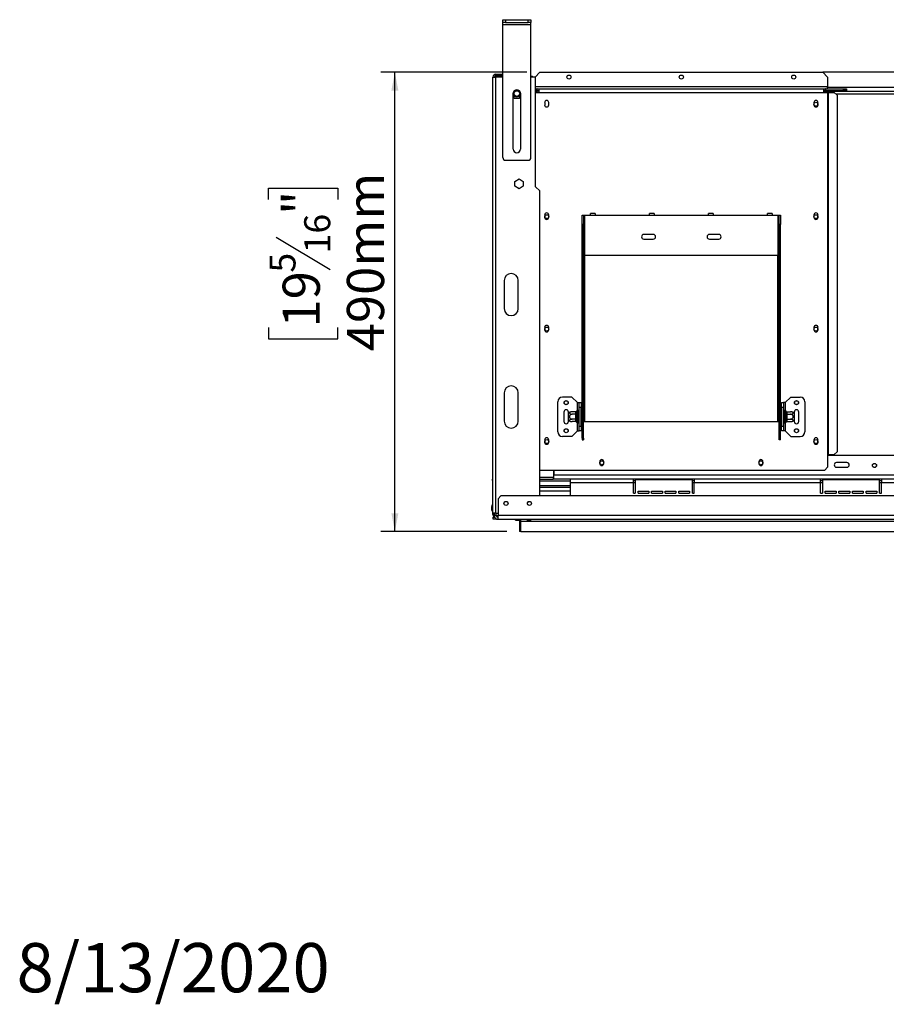
# Model space of a CAD drawing. Units: millimetres. Extents: x 119 to 5371, y 41 to 4053.
# Drawn here: x 119 to 1353, y 41 to 1442 of the extents above; entities that cross this region are included whole.
import ezdxf

# ---------------------------------------------------------------- set-up
doc = ezdxf.new("R2010")
doc.units = ezdxf.units.MM
doc.header["$LTSCALE"] = 20
doc.layers.add('FORMAT', color=7, linetype='Continuous')
doc.styles.add('SLDTEXTSTYLE0', font='TXT', dxfattribs={"width": 0.75})
doc.dimstyles.new('SLDDIMSTYLE0', dxfattribs={"dimtxt": 52.916667, "dimasz": 26, "dimexe": 0, "dimexo": 0.0625, "dimgap": 13.229167, "dimtad": 1, "dimdec": 0, "dimlfac": 0.75, "dimrnd": 1e-09, "dimzin": 12, "dimdsep": 46, "dimtxsty": 'SLDTEXTSTYLE0', "dimsah": 1, "dimcen": 0.09, "dimadec": 0, "dimazin": 3, "dimtfac": 1, "dimtdec": 0, "dimtofl": 0, "dimtmove": 0, "dimatfit": 3, "dimfxl": 0, "dimfrac": 2, "dimtolj": 1, "dimtzin": 12, "dimarcsym": 0})

# ---------------------------------------------------------------- blocks, each defined once
blk = doc.blocks.new('_D_9')
at = {"layer": 'FORMAT', "color": 7}
for p, q in [((841.3, 1367.2), (633.4, 1367.2)), ((653.4, 713.8), (653.4, 1367.2)), ((473.3, 1186.3), (473.3, 1202.4)), ((473.3, 1202.4), (572.1, 1202.4)), ((572.1, 1202.4), (572.1, 1186.3)), ((484.2, 1132.8), (561.2, 1086.6)), ((473.3, 1004.1), (473.3, 988)), ((572.1, 988), (572.1, 1004.1)), ((473.3, 988), (572.1, 988)), ((812.7, 713.8), (633.4, 713.8))]:
    blk.add_line(p, q, dxfattribs=at)
for points in [[(653.4, 1367.2), (648.4, 1341.2), (658.4, 1341.2)], [(653.4, 713.8), (658.4, 739.8), (648.4, 739.8)]]:
    blk.add_solid(points, dxfattribs=at)
at = {"layer": 'FORMAT', "color": 7, "attachment_point": 1, "rotation": 90, "style": 'SLDTEXTSTYLE0'}
for s, insert, char_height in [('490mm', (585.1, 970.4), 52.92), ('"', (493.6, 1164.4), 52.9), ('16', (524.3, 1109.7), 37.04), ('5', (474.9, 1082.3), 37), ('19', (493.6, 1004.1), 52.92)]:
    blk.add_mtext(s, dxfattribs=dict(at, insert=insert, char_height=char_height))

msp = doc.modelspace()

# ---------------------------------------------------------------- linework, layer by layer
at = {"color": 7, "linetype": 'Continuous', "lineweight": 25}
for p, q in [((807.1, 1438.1), (807.1, 1442.1)), ((807.1, 1442.1), (811.1, 1442.1)), ((811.1, 1438.1), (807.1, 1438.1)), ((807.1, 1435.4), (807.1, 1438.1)), ((807.1, 1435.4), (847.1, 1435.4)), ((807.1, 1246.1), (807.1, 1435.4)), ((811.1, 1442.1), (811.1, 1438.1)), ((811.1, 1442.1), (843.1, 1442.1)), ((811.1, 1438.1), (843.1, 1438.1)), ((843.1, 1438.1), (843.1, 1442.1)), ((843.1, 1442.1), (847.1, 1442.1)), ((847.1, 1438.1), (843.1, 1438.1)), ((847.1, 1442.1), (847.1, 1438.1)), ((847.1, 1435.4), (847.1, 1438.1)), ((847.1, 1246.1), (847.1, 1435.4)), ((793.1, 1360.5), (797.1, 1360.5)), ((793.1, 739.7), (793.1, 1360.5)), ((797.1, 1364.5), (807.1, 1364.5)), ((797.1, 1362.5), (797.1, 1364.5)), ((797.1, 1362.5), (807.1, 1362.5)), ((797.1, 739.7), (797.1, 1360.5)), ((807.1, 1360.5), (797.1, 1360.5)), ((853.8, 1360.5), (847.1, 1360.5)), ((859.6, 1367.2), (853, 1360.5)), ((853.8, 1204.5), (853.8, 1360.5)), ((859.6, 1367.2), (1263, 1367.2)), ((1876.3, 1367.2), (1263, 1367.2)), ((1269.6, 1360.5), (1263, 1367.2)), ((1269.6, 1360.5), (1269.6, 1346.5)), ((1269.6, 1343.8), (1269.6, 1346.5)), ((821.8, 1258.1), (821.8, 1337)), ((821.8, 1332.9), (823.3, 1330.4)), ((831, 1330.4), (832.4, 1332.9)), ((832.4, 1337), (832.4, 1258.1)), ((853.8, 1343.8), (855.5, 1343.8)), ((853.8, 1341.2), (855.5, 1341.2)), ((853.8, 1338.5), (858.3, 1338.5)), ((854.6, 1340.5), (854.6, 1341.2)), ((858.3, 1340.5), (854.6, 1340.5)), ((855.5, 1341.2), (855.5, 1343.8)), ((855.8, 1343.8), (855.5, 1343.8)), ((855.8, 1341.2), (855.5, 1341.2)), ((855.8, 1341.2), (855.8, 1343.8)), ((855.8, 1343.8), (858.3, 1343.8)), ((855.8, 1341.2), (858.3, 1341.2)), ((858.3, 1343.8), (858.3, 1338.5)), ((858.3, 1343.8), (1264.3, 1343.8)), ((858.3, 1338.5), (1264.3, 1338.5)), ((1264.3, 1338.5), (1264.3, 1343.8)), ((1264.3, 1343.8), (1266.8, 1343.8)), ((1264.3, 1341.2), (1266.8, 1341.2)), ((1264.3, 1340.5), (1875, 1340.5)), ((1264.3, 1338.5), (1269.6, 1338.5)), ((1266.8, 1341.2), (1266.8, 1343.8)), ((1267.1, 1343.8), (1266.8, 1343.8)), ((1267.1, 1341.2), (1266.8, 1341.2)), ((1267.1, 1343.8), (1292.3, 1343.8)), ((1267.1, 1341.2), (1267.1, 1343.8)), ((1267.1, 1341.2), (1292.3, 1341.2)), ((1269.6, 1338.5), (1269.6, 823.2)), ((1269.6, 1338.5), (1270.2, 1338.5)), ((1270.2, 1338.5), (1270.2, 823.2)), ((1270.2, 1338.5), (1279.1, 1338.5)), ((1283.1, 1334.5), (1279.1, 1338.5)), ((1283.1, 1334.5), (1283.1, 827.2)), ((1292.3, 1341.2), (1292.3, 1343.8)), ((1292.3, 1343.8), (1296.3, 1343.8)), ((1296.3, 1341.2), (1292.3, 1341.2)), ((1296.3, 1343.8), (1296.3, 1341.2)), ((823.3, 1330.4), (831, 1330.4)), ((866.7, 1324.2), (866.7, 1320.8)), ((872.6, 1320.8), (872.6, 1324.2)), ((1250, 1324.2), (1250, 1320.8)), ((1255.9, 1320.8), (1255.9, 1324.2)), ((811.1, 1242.1), (843.1, 1242.1)), ((824.1, 1212), (830.2, 1215.5)), ((824.1, 1205), (824.1, 1212)), ((830.2, 1201.5), (824.1, 1205)), ((830.2, 1215.5), (836.2, 1212)), ((836.2, 1205), (830.2, 1201.5)), ((836.2, 1212), (836.2, 1205)), ((859.8, 1198.5), (853.8, 1204.5)), ((859.8, 764.5), (859.8, 1198.5)), ((866.7, 1164.2), (866.7, 1160.8)), ((872.6, 1160.8), (872.6, 1164.2)), ((920, 1163.8), (922, 1163.8)), ((920, 1150.5), (920, 1163.8)), ((922, 1163.8), (922, 1150.5)), ((922, 1163.8), (924, 1163.8)), ((924, 1106.5), (924, 1163.8)), ((924, 1163.8), (932, 1163.8)), ((938.6, 1166.5), (932, 1166.5)), ((932, 1163.8), (932, 1166.5)), ((932, 1163.8), (938.6, 1163.8)), ((938.6, 1166.5), (938.6, 1163.8)), ((938.6, 1163.8), (1016, 1163.8)), ((1022.6, 1166.5), (1016, 1166.5)), ((1016, 1163.8), (1016, 1166.5)), ((1016, 1163.8), (1022.6, 1163.8)), ((1022.6, 1166.5), (1022.6, 1163.8)), ((1022.6, 1163.8), (1100, 1163.8)), ((1106.6, 1166.5), (1100, 1166.5)), ((1100, 1163.8), (1100, 1166.5)), ((1100, 1163.8), (1106.6, 1163.8)), ((1106.6, 1166.5), (1106.6, 1163.8)), ((1106.6, 1163.8), (1184, 1163.8)), ((1190.6, 1166.5), (1184, 1166.5)), ((1184, 1163.8), (1184, 1166.5)), ((1184, 1163.8), (1190.6, 1163.8)), ((1190.6, 1166.5), (1190.6, 1163.8)), ((1190.6, 1163.8), (1198.6, 1163.8)), ((1198.6, 1163.8), (1198.6, 1106.5)), ((1198.6, 1163.8), (1200.6, 1163.8)), ((1200.6, 1163.8), (1202.6, 1163.8)), ((1200.6, 1150.5), (1200.6, 1163.8)), ((1202.6, 1163.8), (1202.6, 1150.5)), ((1250, 1164.2), (1250, 1160.8)), ((1255.9, 1160.8), (1255.9, 1164.2)), ((922, 1150.5), (920, 1150.5)), ((920, 846.6), (920, 1150.5)), ((922, 846.6), (922, 1150.5)), ((1202.6, 1150.5), (1200.6, 1150.5)), ((1200.6, 846.6), (1200.6, 1150.5)), ((1202.6, 846.6), (1202.6, 1150.5)), ((1021.3, 1136.5), (1008, 1136.5)), ((1114.6, 1136.5), (1101.3, 1136.5)), ((1008, 1129.8), (1021.3, 1129.8)), ((1101.3, 1129.8), (1114.6, 1129.8)), ((1198.6, 1106.5), (924, 1106.5)), ((809.1, 1071), (809.1, 1031)), ((829.1, 1031), (829.1, 1071)), ((866.7, 1004.2), (866.7, 1000.8)), ((872.6, 1000.8), (872.6, 1004.2)), ((1250, 1004.2), (1250, 1000.8)), ((1255.9, 1000.8), (1255.9, 1004.2)), ((809.1, 911), (809.1, 871)), ((829.1, 871), (829.1, 911)), ((885.3, 855.8), (885.3, 898.5)), ((905.3, 905.2), (892, 905.2)), ((913.3, 897.2), (905.3, 905.2)), ((913.3, 897.2), (916, 897.2)), ((916, 897.2), (918.6, 897.2)), ((916, 890.5), (916, 897.2)), ((918.6, 897.2), (918.6, 890.5)), ((1204, 890.5), (1204, 897.2)), ((1204, 897.2), (1206.6, 897.2)), ((1206.6, 897.2), (1206.6, 890.5)), ((1209.3, 897.2), (1206.6, 897.2)), ((1209.3, 897.2), (1217.3, 905.2)), ((1217.3, 905.2), (1230.6, 905.2)), ((1223, 895.6), (1223, 898.7)), ((1237.3, 898.5), (1237.3, 855.8)), ((894, 883.8), (894, 870.5)), ((900.6, 882.4), (900.6, 883.8)), ((911.3, 884.2), (905.8, 884.2)), ((911.3, 883.9), (911.3, 884.2)), ((911.3, 880.9), (911.3, 883.9)), ((912.6, 885.1), (912.6, 882.1)), ((914.6, 885.2), (914.6, 869.2)), ((914.8, 884.2), (914.6, 884.3)), ((914.8, 884.2), (914.8, 880.7)), ((916, 884.2), (914.8, 884.2)), ((918.6, 890.5), (916, 890.5)), ((916, 863.8), (916, 890.5)), ((918.6, 863.8), (918.6, 890.5)), ((919.3, 884.9), (918.6, 884.9)), ((919.3, 884.9), (919.3, 881)), ((1203.3, 884.9), (1204, 884.9)), ((1203.3, 881), (1203.3, 884.9)), ((1206.6, 890.5), (1204, 890.5)), ((1204, 890.5), (1204, 863.8)), ((1206.6, 890.5), (1206.6, 863.8)), ((1206.6, 884.2), (1207.8, 884.2)), ((1208, 884.3), (1207.8, 884.2)), ((1207.8, 880.7), (1207.8, 884.2)), ((1208, 869.2), (1208, 885.2)), ((1210, 882.1), (1210, 885.1)), ((1211.3, 884.2), (1211.3, 883.9)), ((1211.3, 884.2), (1216.8, 884.2)), ((1211.3, 883.9), (1211.3, 880.9)), ((1222, 883.8), (1222, 882.4)), ((1228.6, 870.5), (1228.6, 883.8)), ((900.6, 871.9), (900.6, 882.4)), ((900.6, 870.5), (900.6, 871.9)), ((911.3, 880.7), (905.8, 880.7)), ((911.3, 873.7), (905.8, 873.7)), ((911.3, 870.2), (905.8, 870.2)), ((911.3, 880.7), (911.3, 880.9)), ((911.3, 880.2), (911.3, 880.7)), ((911.3, 874.1), (911.3, 880.2)), ((911.3, 880.2), (912.6, 880.2)), ((911.3, 874.1), (912.6, 874.1)), ((911.3, 873.7), (911.3, 874.1)), ((911.3, 873.4), (911.3, 873.7)), ((911.3, 870.4), (911.3, 873.4)), ((911.3, 870.2), (911.3, 870.4)), ((912.6, 880.2), (912.6, 874.1)), ((912.6, 872.3), (912.6, 869.2)), ((914.8, 880.7), (914.6, 880.7)), ((914.8, 873.7), (914.6, 873.6)), ((914.6, 870), (914.8, 870.2)), ((914.8, 880.7), (914.8, 873.7)), ((916, 880.7), (914.8, 880.7)), ((916, 873.7), (914.8, 873.7)), ((914.8, 873.7), (914.8, 870.2)), ((916, 870.2), (914.8, 870.2)), ((919.3, 881), (918.6, 881)), ((919.3, 873.3), (918.6, 873.3)), ((919.3, 869.5), (918.6, 869.5)), ((919.3, 881), (919.3, 873.3)), ((919.3, 873.3), (919.3, 869.5)), ((922, 870.5), (924, 870.5)), ((924, 870.5), (1198.6, 870.5)), ((1198.6, 870.5), (1200.6, 870.5)), ((1203.3, 873.3), (1203.3, 881)), ((1203.3, 881), (1204, 881)), ((1203.3, 873.3), (1204, 873.3)), ((1203.3, 869.5), (1203.3, 873.3)), ((1203.3, 869.5), (1204, 869.5)), ((1206.6, 880.7), (1207.8, 880.7)), ((1206.6, 873.7), (1207.8, 873.7)), ((1206.6, 870.2), (1207.8, 870.2)), ((1207.8, 873.7), (1207.8, 880.7)), ((1207.8, 880.7), (1208, 880.7)), ((1207.8, 873.7), (1208, 873.6)), ((1207.8, 870.2), (1207.8, 873.7)), ((1207.8, 870.2), (1208, 870)), ((1210, 874.1), (1210, 880.2)), ((1211.3, 880.2), (1210, 880.2)), ((1211.3, 874.1), (1210, 874.1)), ((1210, 869.2), (1210, 872.3)), ((1211.3, 880.9), (1211.3, 880.7)), ((1211.3, 880.7), (1211.3, 880.2)), ((1211.3, 880.7), (1216.8, 880.7)), ((1211.3, 880.2), (1211.3, 874.1)), ((1211.3, 874.1), (1211.3, 873.7)), ((1211.3, 873.7), (1216.8, 873.7)), ((1211.3, 873.7), (1211.3, 873.4)), ((1211.3, 873.4), (1211.3, 870.4)), ((1211.3, 870.4), (1211.3, 870.2)), ((1211.3, 870.2), (1216.8, 870.2)), ((1222, 882.4), (1222, 871.9)), ((1222, 871.9), (1222, 870.5)), ((913.3, 857.2), (905.3, 849.2)), ((913.3, 857.2), (916, 857.2)), ((916, 863.8), (918.6, 863.8)), ((916, 857.2), (916, 863.8)), ((918.6, 857.2), (916, 857.2)), ((918.6, 863.8), (918.6, 857.2)), ((1204, 863.8), (1206.6, 863.8)), ((1204, 857.2), (1204, 863.8)), ((1206.6, 857.2), (1204, 857.2)), ((1206.6, 863.8), (1206.6, 857.2)), ((1209.3, 857.2), (1206.6, 857.2)), ((1209.3, 857.2), (1217.3, 849.2)), ((866.7, 844.2), (866.7, 840.8)), ((872.6, 840.8), (872.6, 844.2)), ((905.3, 849.2), (892, 849.2)), ((922, 846.6), (920, 846.6)), ((920, 846.6), (920, 844.3)), ((920, 844.3), (922, 844.3)), ((922, 846.6), (922, 844.3)), ((1200.6, 846.6), (1202.6, 846.6)), ((1200.6, 844.3), (1200.6, 846.6)), ((1202.6, 844.3), (1200.6, 844.3)), ((1202.6, 844.3), (1202.6, 846.6)), ((1217.3, 849.2), (1230.6, 849.2)), ((1250, 844.2), (1250, 840.8)), ((1255.9, 840.8), (1255.9, 844.2)), ((1279.1, 823.2), (1283.1, 827.2)), ((945.1, 813.2), (945.1, 810.5)), ((950.8, 810.5), (950.8, 813.2)), ((1171.8, 813.2), (1171.8, 810.5)), ((1177.5, 810.5), (1177.5, 813.2)), ((1269.6, 823.2), (1270.2, 823.2)), ((1269.6, 823.2), (1269.6, 805.2)), ((1869.6, 821.8), (1269.6, 821.8)), ((1270.2, 823.2), (1279.1, 823.2)), ((859.8, 801.2), (1265.6, 801.2)), ((879.6, 791.3), (879.6, 801.2)), ((879.9, 801.2), (879.9, 793.8)), ((1265.6, 801.2), (1269.6, 805.2)), ((1297, 811.8), (1282.3, 811.8)), ((1282.3, 805.2), (1297, 805.2)), ((792.2, 786.5), (792.2, 788.5)), ((792.2, 788.5), (793.1, 788.5)), ((793.1, 786.5), (792.2, 786.5)), ((859.8, 791.3), (879.6, 791.3)), ((859.8, 791.2), (878.6, 791.2)), ((859.8, 788.5), (878.6, 788.5)), ((859.8, 785.8), (903, 785.8)), ((878.6, 791.2), (878.6, 788.5)), ((879.9, 791.2), (878.6, 791.2)), ((879.9, 788.5), (878.6, 788.5)), ((2259.4, 793.8), (879.9, 793.8)), ((879.9, 788.5), (879.9, 793.8)), ((903, 788.5), (879.9, 788.5)), ((993, 788.5), (903, 788.5)), ((903, 788.5), (903, 783.2)), ((993, 783.2), (993, 788.5)), ((1079.6, 788.5), (993, 788.5)), ((995.6, 785.8), (993, 785.8)), ((995.6, 787.2), (995.6, 768.5)), ((1077, 787.2), (995.6, 787.2)), ((1077, 768.5), (1077, 787.2)), ((1079.6, 785.8), (1077, 785.8)), ((1259.6, 788.5), (1079.6, 788.5)), ((1079.6, 788.5), (1079.6, 783.2)), ((1259.6, 783.2), (1259.6, 788.5)), ((1346.3, 788.5), (1259.6, 788.5)), ((1262.3, 785.8), (1259.6, 785.8)), ((1262.3, 787.2), (1262.3, 768.5)), ((1343.6, 787.2), (1262.3, 787.2)), ((1343.6, 768.5), (1343.6, 787.2)), ((1346.3, 785.8), (1343.6, 785.8)), ((1346.3, 788.5), (1346.3, 783.2)), ((1526.3, 788.5), (1346.3, 788.5)), ((859.8, 779.2), (903, 779.2)), ((903, 776.5), (859.8, 776.5)), ((903, 783.2), (903, 764.5)), ((993, 783.2), (903, 783.2)), ((993, 768.5), (993, 783.2)), ((999.6, 768.5), (999.6, 771.2)), ((999.6, 771.2), (1015, 771.2)), ((1015, 771.2), (1015, 768.5)), ((1019, 771.2), (1034.3, 771.2)), ((1019, 768.5), (1019, 771.2)), ((1034.3, 771.2), (1034.3, 768.5)), ((1038.3, 768.5), (1038.3, 771.2)), ((1038.3, 771.2), (1053.6, 771.2)), ((1053.6, 771.2), (1053.6, 768.5)), ((1057.6, 771.2), (1073, 771.2)), ((1057.6, 768.5), (1057.6, 771.2)), ((1073, 771.2), (1073, 768.5)), ((1259.6, 783.2), (1079.6, 783.2)), ((1079.6, 768.5), (1079.6, 783.2)), ((1259.6, 768.5), (1259.6, 783.2)), ((1266.3, 771.2), (1281.6, 771.2)), ((1266.3, 768.5), (1266.3, 771.2)), ((1281.6, 771.2), (1281.6, 768.5)), ((1285.6, 771.2), (1301, 771.2)), ((1285.6, 768.5), (1285.6, 771.2)), ((1301, 771.2), (1301, 768.5)), ((1305, 771.2), (1320.3, 771.2)), ((1305, 768.5), (1305, 771.2)), ((1320.3, 771.2), (1320.3, 768.5)), ((1324.3, 771.2), (1339.6, 771.2)), ((1324.3, 768.5), (1324.3, 771.2)), ((1339.6, 771.2), (1339.6, 768.5)), ((1346.3, 768.5), (1346.3, 783.2)), ((1526.3, 783.2), (1346.3, 783.2)), ((804.4, 764.5), (800.4, 760.5)), ((800.4, 760.5), (800.4, 736.5)), ((2334.8, 764.5), (804.4, 764.5)), ((993, 768.5), (995.6, 768.5)), ((999.6, 768.5), (1015, 768.5)), ((1019, 768.5), (1034.3, 768.5)), ((1038.3, 768.5), (1053.6, 768.5)), ((1057.6, 768.5), (1073, 768.5)), ((1077, 768.5), (1079.6, 768.5)), ((1259.6, 768.5), (1262.3, 768.5)), ((1266.3, 768.5), (1281.6, 768.5)), ((1285.6, 768.5), (1301, 768.5)), ((1305, 768.5), (1320.3, 768.5)), ((1324.3, 768.5), (1339.6, 768.5)), ((1343.6, 768.5), (1346.3, 768.5)), ((791, 749), (791, 745.3)), ((793.1, 752.5), (792.4, 752.5)), ((792.4, 752.5), (792.4, 741.9)), ((792.4, 741.9), (793.1, 741.9)), ((797.1, 739.7), (793.1, 739.7)), ((793.1, 738), (793.1, 739.7)), ((795.1, 738), (793.1, 738)), ((793.1, 734), (793.1, 732)), ((793.1, 734), (795.7, 734)), ((793.1, 732), (797.6, 732)), ((795.1, 736.5), (795.1, 739.7)), ((797.8, 736.5), (795.1, 736.5)), ((797.1, 739.7), (800.4, 739.7)), ((797.8, 736.5), (797.8, 739.7)), ((799.8, 736), (797.8, 736)), ((799.6, 734), (799.8, 734)), ((799.8, 734), (799.8, 736)), ((799.8, 736), (800.4, 736)), ((800.4, 734), (799.8, 734)), ((2338.8, 736.5), (800.4, 736.5)), ((800.4, 731.2), (800.4, 736.5)), ((800.4, 731.2), (2338.8, 731.2)), ((825, 730.2), (825, 731.2)), ((825, 730.2), (825.2, 730)), ((825.2, 731.2), (825.2, 730)), ((825.2, 730), (830.8, 730)), ((830.8, 730), (830.8, 731.2)), ((830.8, 730), (831, 730.1)), ((831, 731.2), (831, 713.8)), ((832.7, 728.5), (832.7, 731.2)), ((842.4, 730.9), (846.4, 730.9)), ((842.4, 729.6), (842.4, 730.9)), ((846.4, 730.7), (842.4, 730.7)), ((846.4, 729.6), (842.4, 729.6)), ((846.4, 730.9), (846.4, 729.6)), ((832.7, 728.5), (2306.6, 728.5)), ((832.7, 713.8), (832.7, 728.5)), ((832.7, 713.8), (831, 713.8)), ((832.7, 713.8), (2306.6, 713.8))]:
    msp.add_line(p, q, dxfattribs=at)
at = {"color": 8, "linetype": 'Continuous', "lineweight": 25}
for p, q in [((1269.6, 1346.5), (853.8, 1346.5)), ((1869.6, 1345.8), (1269.6, 1345.8)), ((1281.1, 1336.5), (1858.2, 1336.5)), ((924, 870.5), (924, 1106.5)), ((1198.6, 870.5), (1198.6, 1106.5)), ((913.3, 886.1), (913.3, 897.2)), ((1209.3, 897.2), (1209.3, 886.1)), ((913.3, 857.2), (913.3, 868.2)), ((1209.3, 868.2), (1209.3, 857.2)), ((879.6, 793.8), (879.9, 793.8)), ((903, 771.2), (859.8, 771.2)), ((995.6, 783.2), (993, 783.2)), ((1079.6, 783.2), (1077, 783.2)), ((1262.3, 783.2), (1259.6, 783.2)), ((1346.3, 783.2), (1343.6, 783.2))]:
    msp.add_line(p, q, dxfattribs=at)
at = {"color": 7, "linetype": 'Continuous', "lineweight": 25}
for centre, radius in [((901.3, 1360.5), 2.87), ((1061.3, 1360.5), 2.87), ((1221.3, 1360.5), 2.87), ((827.1, 1337), 5.2), ((827.1, 1337), 4.95), ((827.1, 1337), 4), ((1253, 1321.8), 2.8), ((869.6, 1161.8), 2.8), ((1253, 1161.8), 2.8), ((869.6, 1001.8), 2.8), ((1253, 1001.8), 2.8), ((897.3, 897.2), 2.93), ((897.3, 897.2), 2.8), ((1225.3, 897.2), 2.93), ((1225.3, 897.2), 2.8), ((897.3, 857.2), 2.93), ((897.3, 857.2), 2.8), ((1225.3, 857.2), 2.93), ((1225.3, 857.2), 2.8), ((869.6, 841.8), 2.8), ((1253, 841.8), 2.8), ((948, 811.6), 2.8), ((1174.6, 811.6), 2.8), ((1336.3, 807.8), 2.93), ((1336.3, 807.8), 2.8), ((811.6, 753.8), 2.93), ((811.6, 753.8), 2.8), ((845, 753.8), 2.93), ((845, 753.8), 2.8)]:
    msp.add_circle(centre, radius, dxfattribs=at)
for centre, radius, start, end in [((797.1, 1360.5), 4, 90, 180), ((797.1, 1360.5), 2, 90, 180), ((846.3, 1355.2), 6.67, 53.1301, 83.1079), ((827.1, 1337), 5.33, 0, 180), ((858.3, 1335.2), 5.33, 90, 141.3178), ((869.6, 1324.2), 2.93, 0, 180), ((869.6, 1320.8), 2.93, 180, 0), ((1253, 1324.2), 2.93, 0, 180), ((1253, 1320.8), 2.93, 180, 0), ((827.1, 1258.1), 5.33, 180, 360), ((811.1, 1246.1), 4, 180, 270), ((843.1, 1246.1), 4, 270, 0), ((869.6, 1164.2), 2.93, 0, 180), ((1253, 1164.2), 2.93, 0, 180), ((869.6, 1160.8), 2.93, 180, 0), ((1253, 1160.8), 2.93, 180, 0), ((1008, 1133.2), 3.33, 90, 270), ((1021.3, 1133.2), 3.33, 270, 90), ((1101.3, 1133.2), 3.33, 90, 270), ((1114.6, 1133.2), 3.33, 270, 90), ((819.1, 1071), 10, 0, 180), ((819.1, 1031), 10, 180, 0), ((869.6, 1004.2), 2.93, 0, 180), ((869.6, 1000.8), 2.93, 180, 0), ((1253, 1004.2), 2.93, 0, 180), ((1253, 1000.8), 2.93, 180, 0), ((819.1, 911), 10, 0, 180), ((892, 898.5), 6.67, 90, 180), ((1230.6, 898.5), 6.67, 0, 90), ((897.3, 883.8), 3.33, 360, 180), ((905.8, 875.6), 8.6, 94.8483, 127.2258), ((905.8, 875.6), 8.6, 93.4105, 94.8483), ((911.4, 885.2), 1.25, 266.1887, 355.5981), ((913.6, 885.2), 1, 0, 166.4836), ((1209, 885.2), 1, 13.511, 180), ((1211.2, 885.2), 1.25, 184.4019, 273.8113), ((1216.8, 875.6), 8.6, 85.0951, 85.5564), ((1216.8, 875.6), 8.6, 52.7742, 85.0951), ((1225.3, 883.8), 3.33, 360, 180), ((819.1, 871), 10, 180, 0), ((897.3, 870.5), 3.33, 180, 360), ((905.8, 878.8), 8.6, 232.7742, 265.0951), ((905.8, 878.8), 8.6, 265.0951, 265.5564), ((911.4, 882.2), 1.25, 266.1887, 355.5981), ((911.4, 872.2), 1.25, 4.4019, 93.8113), ((911.4, 869.1), 1.25, 4.4019, 93.8113), ((913.6, 869.2), 1, 193.511, 360), ((1209, 869.2), 1, 180, 346.4836), ((1211.2, 882.2), 1.25, 184.4019, 273.8113), ((1211.2, 872.2), 1.25, 86.1887, 175.5981), ((1211.2, 869.1), 1.25, 86.1887, 175.5981), ((1216.8, 878.8), 8.6, 273.4105, 274.8483), ((1216.8, 878.8), 8.6, 274.8483, 307.2258), ((1225.3, 870.5), 3.33, 180, 360), ((892, 855.8), 6.67, 180, 270), ((1230.6, 855.8), 6.67, 270, 0), ((869.6, 844.2), 2.93, 0, 180), ((869.6, 840.8), 2.93, 180, 0), ((1253, 844.2), 2.93, 0, 180), ((1253, 840.8), 2.93, 180, 0), ((948, 813.2), 2.87, 0, 180), ((1174.6, 813.2), 2.87, 0, 180), ((948, 810.5), 2.87, 180, 0), ((1174.6, 810.5), 2.87, 180, 0), ((1282.3, 808.5), 3.33, 90, 270), ((1297, 808.5), 3.33, 270, 90), ((805.7, 745), 15.3, 150.8355, 164.7965), ((805.7, 749.3), 15.3, 195.2035, 209.1645), ((797.1, 738), 4, 180, 247.8595), ((800.4, 736.5), 5.33, 180, 270), ((800.4, 736.5), 2.67, 180, 270)]:
    msp.add_arc(centre, radius, start, end, dxfattribs=at)
for points, knots in [([(905.8, 884.2), (905.4, 884.2), (904.6, 884.1), (903.3, 883.8), (902.4, 883.3), (902, 882.8), (901.9, 882.3), (902.1, 881.9), (902.6, 881.4), (903.5, 881), (904.6, 880.7), (905.4, 880.7), (905.8, 880.7)], [0, 0, 0, 0, 0.103374, 0.227402, 0.345681, 0.452315, 0.499829, 0.594514, 0.689001, 0.787163, 0.89589, 1, 1, 1, 1]), ([(911.3, 884.2), (911.5, 884.2), (911.7, 884.2), (912.1, 884.4), (912.4, 884.8), (912.6, 885.1), (912.7, 885.3), (912.7, 885.4), (912.7, 885.4)], [0, 0, 0, 0, 0.209533, 0.418493, 0.642495, 0.90349, 0.995838, 1, 1, 1, 1]), ([(912.7, 885.4), (912.7, 885.4), (912.6, 885.3), (912.6, 885.1), (912.6, 885.1)], [0, 0, 0, 0, 0.499553, 1, 1, 1, 1]), ([(1210, 885.1), (1210, 885.1), (1210, 885.3), (1210, 885.4), (1209.9, 885.4)], [0, 0, 0, 0, 0.499606, 1, 1, 1, 1]), ([(1209.9, 885.4), (1209.9, 885.4), (1210, 885.3), (1210, 885.1), (1210.2, 884.8), (1210.5, 884.4), (1210.9, 884.2), (1211.2, 884.2), (1211.3, 884.2)], [0, 0, 0, 0, 0.004162, 0.09651, 0.357505, 0.581507, 0.790467, 1, 1, 1, 1]), ([(1216.8, 880.7), (1217.2, 880.7), (1218.1, 880.7), (1219.3, 881.1), (1220.3, 881.5), (1220.7, 882.1), (1220.7, 882.7), (1220.3, 883.2), (1219.6, 883.7), (1218.6, 884), (1217.6, 884.2), (1217, 884.2), (1216.8, 884.2)], [0, 0, 0, 0, 0.115719, 0.231594, 0.349263, 0.455471, 0.550002, 0.639991, 0.733866, 0.836939, 0.950516, 1, 1, 1, 1]), ([(905.8, 880.7), (905.4, 880.6), (904.5, 880.5), (903.3, 879.9), (902.4, 878.9), (901.9, 877.7), (901.9, 876.6), (902.3, 875.6), (903, 874.7), (904, 874), (905, 873.7), (905.6, 873.7), (905.8, 873.7)], [0, 0, 0, 0, 0.115719, 0.231594, 0.349263, 0.455471, 0.550002, 0.639991, 0.733866, 0.836939, 0.950516, 1, 1, 1, 1]), ([(905.8, 873.7), (905.4, 873.6), (904.5, 873.6), (903.3, 873.3), (902.4, 872.8), (901.9, 872.2), (901.9, 871.6), (902.3, 871.1), (903, 870.7), (904, 870.3), (905, 870.2), (905.6, 870.2), (905.8, 870.2)], [0, 0, 0, 0, 0.115719, 0.231594, 0.349263, 0.455471, 0.550002, 0.639991, 0.733866, 0.836939, 0.950516, 1, 1, 1, 1]), ([(911.3, 880.7), (911.5, 880.7), (911.7, 880.7), (912.1, 880.8), (912.4, 881), (912.6, 881.1), (912.7, 881.3), (912.7, 881.3), (912.7, 881.3)], [0, 0, 0, 0, 0.209533, 0.418493, 0.642495, 0.90349, 0.995838, 1, 1, 1, 1]), ([(911.3, 873.7), (911.5, 873.7), (911.7, 873.6), (912.1, 873.5), (912.4, 873.4), (912.6, 873.2), (912.7, 873.1), (912.7, 873.1), (912.7, 873)], [0, 0, 0, 0, 0.209533, 0.418493, 0.642495, 0.90349, 0.995838, 1, 1, 1, 1]), ([(912.7, 868.9), (912.7, 868.9), (912.7, 869), (912.6, 869.2), (912.4, 869.6), (912.1, 869.9), (911.7, 870.1), (911.5, 870.1), (911.3, 870.2)], [0, 0, 0, 0, 0.004162, 0.09651, 0.357505, 0.581507, 0.790467, 1, 1, 1, 1]), ([(912.6, 882.1), (912.6, 881.9), (912.6, 881.7), (912.7, 881.4), (912.7, 881.3)], [0, 0, 0, 0, 0.499606, 1, 1, 1, 1]), ([(912.7, 881.3), (912.7, 881.1), (912.6, 880.7), (912.6, 880.4), (912.6, 880.2)], [0, 0, 0, 0, 0.4995534, 1, 1, 1, 1]), ([(912.6, 874.1), (912.6, 873.9), (912.6, 873.6), (912.7, 873.2), (912.7, 873)], [0, 0, 0, 0, 0.4996058, 1, 1, 1, 1]), ([(912.7, 873), (912.7, 872.9), (912.6, 872.7), (912.6, 872.4), (912.6, 872.3)], [0, 0, 0, 0, 0.499553, 1, 1, 1, 1]), ([(912.6, 869.2), (912.6, 869.2), (912.6, 869.1), (912.7, 869), (912.7, 868.9)], [0, 0, 0, 0, 0.499606, 1, 1, 1, 1]), ([(1209.9, 881.3), (1210, 881.4), (1210, 881.7), (1210, 881.9), (1210, 882.1)], [0, 0, 0, 0, 0.499553, 1, 1, 1, 1]), ([(1210, 880.2), (1210, 880.4), (1210, 880.7), (1210, 881.1), (1209.9, 881.3)], [0, 0, 0, 0, 0.4996058, 1, 1, 1, 1]), ([(1211.3, 880.7), (1211.2, 880.7), (1210.9, 880.7), (1210.5, 880.8), (1210.2, 881), (1210, 881.1), (1210, 881.3), (1209.9, 881.3), (1209.9, 881.3)], [0, 0, 0, 0, 0.209533, 0.418493, 0.642495, 0.90349, 0.995838, 1, 1, 1, 1]), ([(1209.9, 873), (1210, 873.2), (1210, 873.6), (1210, 873.9), (1210, 874.1)], [0, 0, 0, 0, 0.4995534, 1, 1, 1, 1]), ([(1211.3, 873.7), (1211.2, 873.7), (1210.9, 873.6), (1210.5, 873.5), (1210.2, 873.4), (1210, 873.2), (1210, 873.1), (1209.9, 873.1), (1209.9, 873)], [0, 0, 0, 0, 0.209533, 0.418493, 0.642495, 0.90349, 0.995838, 1, 1, 1, 1]), ([(1210, 872.3), (1210, 872.4), (1210, 872.7), (1210, 872.9), (1209.9, 873)], [0, 0, 0, 0, 0.499606, 1, 1, 1, 1]), ([(1211.3, 870.2), (1211.2, 870.1), (1210.9, 870.1), (1210.5, 869.9), (1210.2, 869.6), (1210, 869.2), (1210, 869), (1209.9, 868.9), (1209.9, 868.9)], [0, 0, 0, 0, 0.2095327, 0.4184926, 0.6424952, 0.9034901, 0.9958384, 1, 1, 1, 1]), ([(1209.9, 868.9), (1210, 869), (1210, 869.1), (1210, 869.2), (1210, 869.2)], [0, 0, 0, 0, 0.4995534, 1, 1, 1, 1]), ([(1216.8, 873.7), (1217.2, 873.7), (1218.1, 873.8), (1219.3, 874.4), (1220.3, 875.4), (1220.7, 876.6), (1220.7, 877.7), (1220.3, 878.8), (1219.6, 879.6), (1218.6, 880.3), (1217.6, 880.6), (1217, 880.7), (1216.8, 880.7)], [0, 0, 0, 0, 0.115719, 0.231594, 0.349263, 0.455471, 0.550002, 0.639991, 0.733866, 0.836939, 0.950516, 1, 1, 1, 1]), ([(1216.8, 870.2), (1217.2, 870.2), (1218.1, 870.2), (1219.3, 870.5), (1220.2, 871), (1220.6, 871.5), (1220.7, 872), (1220.5, 872.5), (1220, 873), (1219.1, 873.3), (1218, 873.6), (1217.2, 873.6), (1216.8, 873.7)], [0, 0, 0, 0, 0.103374, 0.227402, 0.345681, 0.452315, 0.499829, 0.594514, 0.689001, 0.787163, 0.89589, 1, 1, 1, 1])]:
    msp.add_open_spline(points, degree=3, knots=knots, dxfattribs=at)

# ---------------------------------------------------------------- texts
at = {"layer": 'FORMAT', "color": 7, "insert": (560.6, 128.2), "char_height": 70, "attachment_point": 3, "style": 'SLDTEXTSTYLE0'}
msp.add_mtext('8/13/2020', dxfattribs=at)

# ---------------------------------------------------------------- dimensions: what is measured, and where the dimension line sits
at = {"layer": 'FORMAT', "color": 7}
dim = msp.add_linear_dim(base=(653.4, 1367.2), p1=(832.7, 713.8), p2=(861.3, 1367.2), angle=90, dimstyle='SLDDIMSTYLE0', dxfattribs=at)
dim.commit()
dim.dimension.update_dxf_attribs({"geometry": '_D_9', "text_midpoint": (653.4, 1095.2), "dimtype": 160})

doc.saveas('drawing.dxf')
